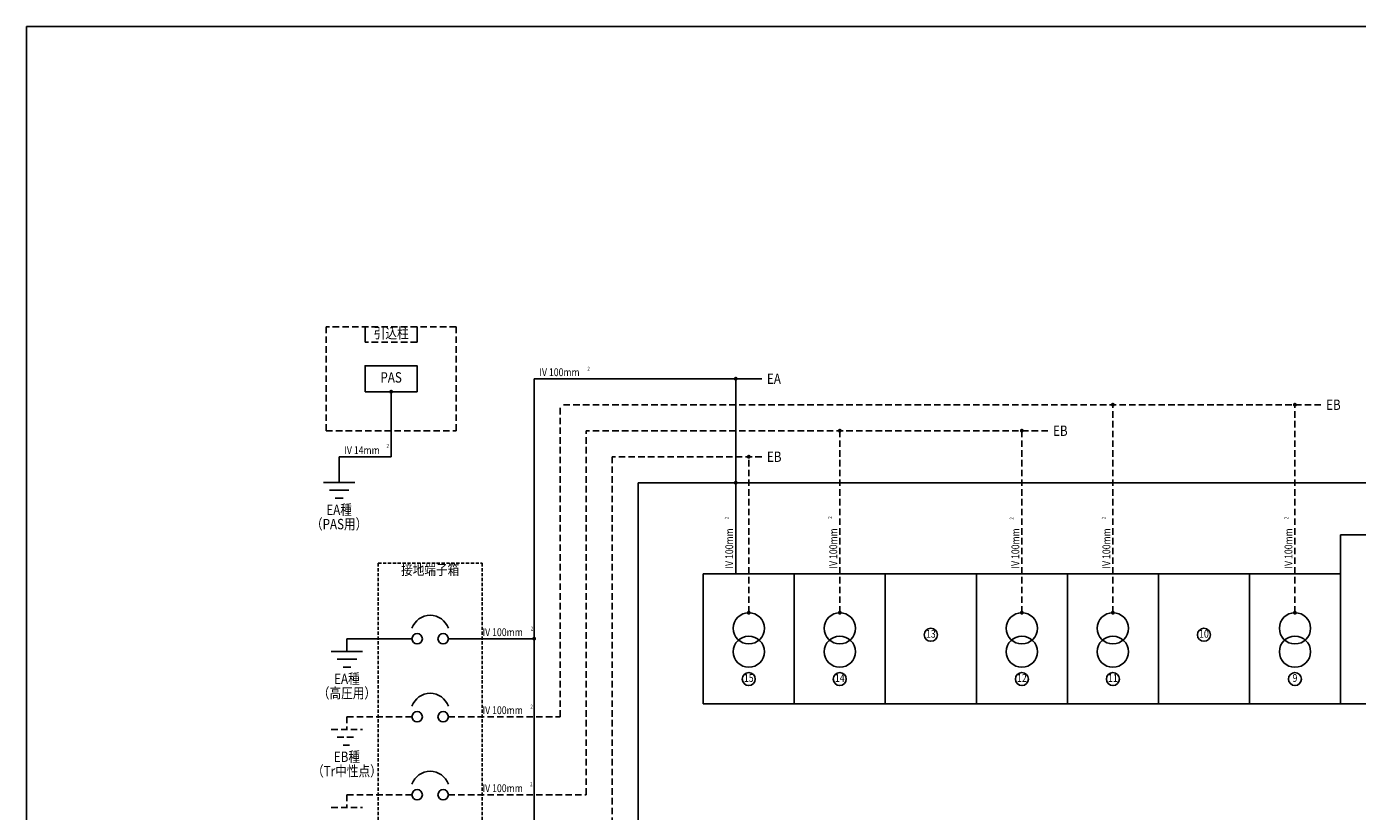
# Model space of a CAD drawing. Extents: x -1518 to 77567, y -5163 to 49837.
# Drawn here: x -1518 to 49647, y 19651 to 49837 of the extents above; entities that cross this region are included whole.
import ezdxf
from ezdxf.enums import TextEntityAlignment as Align

# ---------------------------------------------------------------- set-up
doc = ezdxf.new("R2010")
doc.units = 0
doc.header["$LTSCALE"] = 500
doc.linetypes.add('DASHED', pattern=[0.75, 0.5, -0.25])
doc.linetypes.add('HIDDEN', pattern=[0.375, 0.25, -0.125])
for name, color, linetype in [('BAN', 7, 'CONTINUOUS'), ('HAISEN', 4, 'CONTINUOUS'), ('MOJI', 7, 'CONTINUOUS'), ('ZENTAIZU', 7, 'CONTINUOUS'), ('ZUWAKU', 5, 'CONTINUOUS')]:
    doc.layers.add(name, color=color, linetype=linetype)
doc.styles.add('KOUJIM', font='romans', dxfattribs={"width": 0.82, "bigfont": 'extfont'})

msp = doc.modelspace()

# ---------------------------------------------------------------- linework, layer by layer
at = {"layer": 'BAN', "linetype": 'DASHED'}
for p, q in [((14997, 38293), (9997, 38293)), ((9997, 38293), (9997, 34293)), ((14997, 34293), (14997, 38293)), ((13497, 37693), (11497, 37693)), ((9997, 34293), (14997, 34293))]:
    msp.add_line(p, q, dxfattribs=at)
at = {"layer": 'BAN'}
for p, q in [((11497, 37693), (11497, 38293)), ((13497, 37693), (13497, 38293)), ((48997, 23793), (48997, 30293)), ((52497, 30293), (48997, 30293)), ((27997, 28793), (24497, 28793)), ((24497, 28793), (24497, 23793)), ((27997, 23793), (27997, 28793)), ((31497, 28793), (27997, 28793)), ((31497, 23793), (31497, 28793)), ((34997, 28793), (31497, 28793)), ((34997, 23793), (34997, 28793)), ((38497, 28793), (34997, 28793)), ((38497, 23793), (38497, 28793)), ((41997, 28793), (38497, 28793)), ((41997, 23793), (41997, 28793)), ((45497, 28793), (41997, 28793)), ((45497, 23793), (45497, 28793)), ((48997, 28793), (45497, 28793)), ((24497, 23793), (27997, 23793)), ((27997, 23793), (31497, 23793)), ((31497, 23793), (34997, 23793)), ((34997, 23793), (38497, 23793)), ((38497, 23793), (41997, 23793)), ((41997, 23793), (45497, 23793)), ((45497, 23793), (48997, 23793)), ((48997, 23793), (52497, 23793))]:
    msp.add_line(p, q, dxfattribs=at)
at = {"layer": 'BAN', "linetype": 'HIDDEN'}
for p, q in [((11997, 29193), (11997, 9713)), ((11997, 29193), (15997, 29193)), ((15997, 29193), (15997, 9713))]:
    msp.add_line(p, q, dxfattribs=at)
at = {"layer": 'BAN'}
msp.add_lwpolyline([(11497, 35793), (13497, 35793), (13497, 36793), (11497, 36793)], close=True, dxfattribs=at)
at = {"layer": 'HAISEN', "color": 5}
for p, q in [((26747, 36293), (17997, 36293)), ((17997, 8693), (17997, 36293)), ((25747, 28793), (25747, 36293)), ((12497, 35793), (12497, 33293)), ((10497, 33293), (10497, 32301)), ((10497, 33293), (12497, 33293)), ((10797, 26293), (10797, 25801)), ((13297, 26293), (10797, 26293)), ((14697, 26293), (17997, 26293)), ((10197, 25801), (11397, 25801)), ((10422, 25501), (11172, 25501)), ((10647, 25201), (10947, 25201))]:
    msp.add_line(p, q, dxfattribs=at)
at = {"layer": 'HAISEN', "linetype": 'DASHED'}
for p, q in [((48247, 35293), (18997, 35293)), ((18997, 23293), (18997, 35293)), ((40247, 27293), (40247, 35293)), ((47247, 27293), (47247, 35293)), ((37747, 34293), (19997, 34293)), ((19997, 20293), (19997, 34293)), ((29747, 27293), (29747, 34293)), ((36747, 27293), (36747, 34293)), ((26747, 33293), (20997, 33293)), ((20997, 17293), (20997, 33293)), ((26247, 27293), (26247, 33293)), ((13297, 23293), (10797, 23293)), ((10797, 23293), (10797, 22801)), ((14697, 23293), (18997, 23293)), ((10197, 22801), (11397, 22801)), ((10422, 22501), (11172, 22501)), ((10647, 22201), (10947, 22201)), ((13297, 20293), (10797, 20293)), ((10797, 20293), (10797, 19801)), ((14697, 20293), (19997, 20293)), ((10197, 19801), (11397, 19801))]:
    msp.add_line(p, q, dxfattribs=at)
at = {"layer": 'HAISEN'}
for p, q in [((9897, 32301), (11097, 32301)), ((51747, 32293), (21997, 32293)), ((21997, 11293), (21997, 32293)), ((10122, 32001), (10872, 32001)), ((10347, 31701), (10647, 31701))]:
    msp.add_line(p, q, dxfattribs=at)
at = {"layer": 'HAISEN', "color": 7, "const_width": 75}
for points in [[(25709, 36293, 1), (25784, 36293, 1)], [(12459, 35793, 1), (12534, 35793, 1)], [(40209, 35293, 1), (40284, 35293, 1)], [(47209, 35293, 1), (47284, 35293, 1)], [(29709, 34293, 1), (29784, 34293, 1)], [(36709, 34293, 1), (36784, 34293, 1)], [(26209, 33293, 1), (26284, 33293, 1)], [(25709, 32293, 1), (25784, 32293, 1)], [(26209, 27293, 1), (26284, 27293, 1)], [(29709, 27293, 1), (29784, 27293, 1)], [(36709, 27293, 1), (36784, 27293, 1)], [(40209, 27293, 1), (40284, 27293, 1)], [(47209, 27293, 1), (47284, 27293, 1)], [(17959, 26293, 1), (18034, 26293, 1)]]:
    msp.add_lwpolyline(points, format="xyb", close=True, dxfattribs=at)
at = {"layer": 'HAISEN', "color": 7}
for centre in [(26247, 26693), (29747, 26693), (36747, 26693), (40247, 26693), (47247, 26693), (26247, 25793), (29747, 25793), (36747, 25793), (40247, 25793), (47247, 25793)]:
    msp.add_circle(centre, 600, dxfattribs=at)
at = {"layer": 'MOJI'}
for centre in [(33247, 26443), (43747, 26443), (26247, 24743), (29747, 24743), (36747, 24743), (40247, 24743), (47247, 24743)]:
    msp.add_circle(centre, 250, dxfattribs=at)
at = {"layer": 'ZENTAIZU'}
for centre in [(13497, 26293), (14497, 26293), (13497, 23293), (14497, 23293), (13497, 20293), (14497, 20293)]:
    msp.add_circle(centre, 200, dxfattribs=at)
for centre in [(13997, 26453), (13997, 23453), (13997, 20453)]:
    msp.add_arc(centre, 740, 18.9246, 161.0754, dxfattribs=at)
at = {"layer": 'ZUWAKU', "ltscale": 5}
msp.add_lwpolyline([(-1518, -5163), (-1518, 49837), (77182, 49837), (77182, -5163)], close=True, dxfattribs=at)

# ---------------------------------------------------------------- texts
at = {"layer": 'BAN', "style": 'KOUJIM', "width": 0.82}
for s, height, p in [('IV 100mm ', 300, (18197, 36393)), ('2', 150, (20042, 36603)), ('2', 150, (12320, 33636)), ('IV 14mm ', 300, (10697, 33393)), ('IV 100mm ', 300, (16012, 26393)), ('2', 150, (17863, 26606)), ('IV 100mm ', 300, (16012, 23393)), ('2', 150, (17850, 23605)), ('IV 100mm ', 300, (16012, 20393)), ('2', 150, (17837, 20619))]:
    msp.add_text(s, height=height, dxfattribs=at).set_placement(p)
for s, height, p in [('2', 150, (25478, 30890)), ('2', 150, (29444, 30908)), ('2', 150, (36429, 30872)), ('2', 150, (39973, 30890)), ('2', 150, (46992, 30890)), ('IV 100mm ', 300, (25647, 28993)), ('IV 100mm ', 300, (29647, 28993)), ('IV 100mm ', 300, (36647, 28993)), ('IV 100mm ', 300, (40147, 28993)), ('IV 100mm ', 300, (47147, 28993))]:
    msp.add_text(s, height=height, rotation=90, dxfattribs=at).set_placement(p)
at = {"layer": 'MOJI', "style": 'KOUJIM', "width": 0.82}
for s, height, p in [('引込柱', 400, (12497, 37993)), ('PAS', 400, (12497, 36293)), ('EA種', 400, (10497, 31201)), ('（PAS用）', 400, (10497, 30651)), ('接地端子箱', 400, (13997, 28893)), ('13', 300, (33247, 26443)), ('10', 300, (43747, 26443)), ('EA種', 400, (10797, 24701)), ('15', 300, (26247, 24743)), ('14', 300, (29747, 24743)), ('12', 300, (36747, 24743)), ('11', 300, (40247, 24743)), ('9', 300, (47247, 24743)), ('（高圧用）', 400, (10797, 24151)), ('EB種', 400, (10797, 21701)), ('（Tr中性点）', 400, (10797, 21151))]:
    msp.add_text(s, height=height, dxfattribs=at).set_placement(p, align=Align.MIDDLE)
for s, p in [('EA', (26947, 36293)), ('EB', (48447, 35293)), ('EB', (37947, 34293)), ('EB', (26947, 33293))]:
    msp.add_text(s, height=400, dxfattribs=at).set_placement(p, align=Align.MIDDLE_LEFT)

doc.saveas('drawing.dxf')
